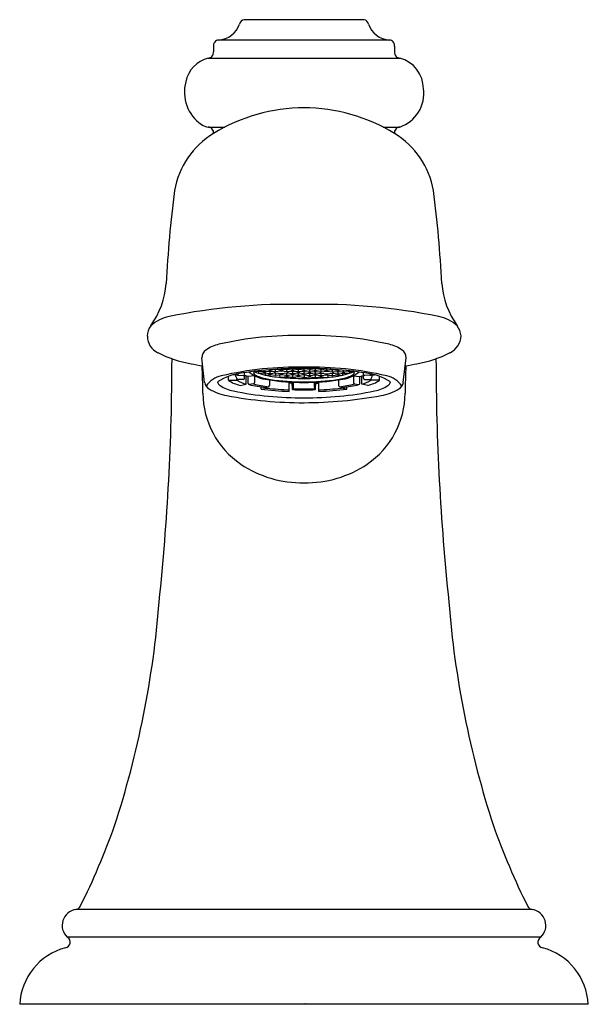
# Model space of a CAD drawing. Units: inches. Extents: x 455.08 to 457.77, y 67.52 to 72.19.
import ezdxf

# ---------------------------------------------------------------- set-up
doc = ezdxf.new("R2010")
doc.units = ezdxf.units.IN
doc.header["$LTSCALE"] = 0.64311
doc.header["$MEASUREMENT"] = 0
doc.layers.get('0').update_dxf_attribs({"color": 255, "linetype": 'CONTINUOUS'})
doc.layers.get('Defpoints').update_dxf_attribs({"linetype": 'CONTINUOUS'})
doc.styles.get("Standard").update_dxf_attribs({"font": 'txt', "width": 0.8})

msp = doc.modelspace()

# ---------------------------------------------------------------- linework, layer by layer
for p, q in [((456.71, 72.1926), (456.1405, 72.1926)), ((456.8297, 72.0959), (456.0195, 72.0959)), ((455.9947, 72.0663), (455.9947, 72.04)), ((456.8541, 72.0663), (456.8541, 72.04)), ((455.9691, 72.0102), (456.8797, 72.0102)), ((455.9729, 71.6827), (456.0486, 71.6827)), ((456.8002, 71.6827), (456.8759, 71.6827)), ((455.9529, 70.4698), (455.9389, 70.5877)), ((456.8958, 70.4698), (456.9098, 70.5877)), ((456.0662, 70.4812), (456.0662, 70.4992)), ((456.106, 70.507), (456.0902, 70.507)), ((456.1016, 70.4993), (456.1015, 70.507)), ((456.106, 70.507), (456.1136, 70.5124)), ((456.1123, 70.5042), (456.1365, 70.5034)), ((456.1423, 70.4907), (456.1423, 70.5167)), ((456.1599, 70.4986), (456.1423, 70.5038)), ((456.1497, 70.4617), (456.1498, 70.5016)), ((456.1902, 70.5025), (456.1599, 70.4986)), ((456.1599, 70.4657), (456.1599, 70.4986)), ((456.1898, 70.5025), (456.1897, 70.4696)), ((456.2091, 70.5231), (456.1907, 70.5212)), ((456.2349, 70.5204), (456.2091, 70.5231)), ((456.2091, 70.5231), (456.2091, 70.5139)), ((456.236, 70.5145), (456.2142, 70.5122)), ((456.237, 70.5204), (456.2349, 70.5204)), ((456.236, 70.5204), (456.236, 70.5286)), ((456.2619, 70.5118), (456.236, 70.5145)), ((456.2629, 70.5231), (456.237, 70.5204)), ((456.2409, 70.5096), (456.2409, 70.514)), ((456.2629, 70.5059), (456.245, 70.504)), ((456.2619, 70.529), (456.2518, 70.53)), ((456.2639, 70.529), (456.2619, 70.529)), ((456.2639, 70.5118), (456.2619, 70.5118)), ((456.2629, 70.529), (456.2629, 70.531)), ((456.2888, 70.5204), (456.2629, 70.5231)), ((456.2629, 70.5231), (456.2629, 70.5118)), ((456.2888, 70.5032), (456.2629, 70.5059)), ((456.2629, 70.5059), (456.2629, 70.5006)), ((456.2898, 70.5317), (456.2639, 70.529)), ((456.2898, 70.5145), (456.2639, 70.5118)), ((456.2898, 70.5204), (456.2888, 70.5204)), ((456.2909, 70.5032), (456.2888, 70.5032)), ((456.2893, 70.5204), (456.2898, 70.5317)), ((456.3157, 70.529), (456.2898, 70.5317)), ((456.3167, 70.5233), (456.2898, 70.5204)), ((456.3157, 70.5118), (456.2898, 70.5145)), ((456.2898, 70.5145), (456.2898, 70.5032)), ((456.3167, 70.5059), (456.2909, 70.5032)), ((456.3091, 70.4997), (456.3091, 70.5051)), ((456.3178, 70.529), (456.3157, 70.529)), ((456.3178, 70.5118), (456.3157, 70.5118)), ((456.3436, 70.4974), (456.3157, 70.4944)), ((456.3167, 70.529), (456.3167, 70.5346)), ((456.3436, 70.5204), (456.3167, 70.5233)), ((456.3425, 70.5032), (456.3167, 70.5059)), ((456.3436, 70.5317), (456.3178, 70.529)), ((456.3436, 70.5145), (456.3178, 70.5118)), ((456.3447, 70.5032), (456.3425, 70.5032)), ((456.3695, 70.529), (456.3436, 70.5317)), ((456.3442, 70.5204), (456.3436, 70.5317)), ((456.3447, 70.5204), (456.3436, 70.5204)), ((456.3695, 70.5118), (456.3436, 70.5145)), ((456.3436, 70.5032), (456.3436, 70.5145)), ((456.3695, 70.4946), (456.3436, 70.4974)), ((456.3706, 70.5231), (456.3447, 70.5204)), ((456.3706, 70.5061), (456.3447, 70.5032)), ((456.3716, 70.529), (456.3695, 70.529)), ((456.3716, 70.5118), (456.3695, 70.5118)), ((456.3716, 70.4946), (456.3695, 70.4946)), ((456.3706, 70.529), (456.3706, 70.5365)), ((456.3964, 70.5204), (456.3706, 70.5231)), ((456.3706, 70.5118), (456.3706, 70.5231)), ((456.3964, 70.5032), (456.3706, 70.5061)), ((456.3706, 70.4946), (456.3706, 70.5061)), ((456.3975, 70.5317), (456.3716, 70.529)), ((456.3975, 70.5145), (456.3716, 70.5118)), ((456.3975, 70.4974), (456.3716, 70.4946)), ((456.3985, 70.5204), (456.3964, 70.5204)), ((456.3985, 70.5032), (456.3964, 70.5032)), ((456.3975, 70.5204), (456.3975, 70.5318)), ((456.4244, 70.5289), (456.3975, 70.5317)), ((456.4244, 70.5117), (456.3975, 70.5145)), ((456.3975, 70.5032), (456.3975, 70.5145)), ((456.4244, 70.4945), (456.3975, 70.4974)), ((456.4244, 70.5231), (456.3985, 70.5204)), ((456.4244, 70.5059), (456.3985, 70.5032)), ((456.4244, 70.5289), (456.4244, 70.5368)), ((456.4244, 70.5289), (456.4513, 70.5317)), ((456.4244, 70.5231), (456.4502, 70.5204)), ((456.4244, 70.5117), (456.4244, 70.5231)), ((456.4244, 70.5117), (456.4513, 70.5145)), ((456.4244, 70.5059), (456.4502, 70.5032)), ((456.4244, 70.5059), (456.4244, 70.4945)), ((456.4244, 70.4945), (456.4513, 70.4974)), ((456.4502, 70.5204), (456.4523, 70.5204)), ((456.4502, 70.5032), (456.4523, 70.5032)), ((456.4513, 70.5317), (456.4772, 70.529)), ((456.4513, 70.5204), (456.4513, 70.5317)), ((456.4513, 70.5145), (456.4772, 70.5118)), ((456.4513, 70.5032), (456.4513, 70.5145)), ((456.4513, 70.4974), (456.4772, 70.4946)), ((456.4523, 70.5204), (456.4782, 70.5231)), ((456.4523, 70.5032), (456.4782, 70.5061)), ((456.4772, 70.529), (456.4792, 70.529)), ((456.4772, 70.5118), (456.4792, 70.5118)), ((456.4772, 70.4946), (456.4792, 70.4946)), ((456.4782, 70.529), (456.4784, 70.5365)), ((456.4782, 70.5231), (456.5041, 70.5204)), ((456.4782, 70.5118), (456.4782, 70.5231)), ((456.4782, 70.5061), (456.5041, 70.5032)), ((456.4782, 70.4946), (456.4782, 70.5061)), ((456.4792, 70.529), (456.5051, 70.5317)), ((456.4792, 70.5118), (456.5051, 70.5145)), ((456.4792, 70.4946), (456.5051, 70.4974)), ((456.5041, 70.5204), (456.5051, 70.5204)), ((456.5041, 70.5032), (456.5062, 70.5032)), ((456.5051, 70.5317), (456.531, 70.529)), ((456.5051, 70.5204), (456.5051, 70.5317)), ((456.5051, 70.5204), (456.532, 70.5233)), ((456.5051, 70.5145), (456.531, 70.5118)), ((456.5052, 70.5032), (456.5051, 70.5145)), ((456.5051, 70.4974), (456.5331, 70.4944)), ((456.5062, 70.5032), (456.532, 70.5059)), ((456.531, 70.529), (456.5331, 70.529)), ((456.531, 70.5118), (456.5331, 70.5118)), ((456.532, 70.529), (456.532, 70.5346)), ((456.532, 70.5233), (456.5589, 70.5204)), ((456.532, 70.5059), (456.5579, 70.5032)), ((456.5331, 70.529), (456.5589, 70.5317)), ((456.5331, 70.5118), (456.5589, 70.5145)), ((456.5397, 70.4997), (456.5397, 70.5051)), ((456.5579, 70.5032), (456.56, 70.5032)), ((456.5589, 70.5317), (456.5848, 70.529)), ((456.5595, 70.5204), (456.5589, 70.5317)), ((456.5589, 70.5204), (456.56, 70.5204)), ((456.5589, 70.5145), (456.5848, 70.5118)), ((456.5589, 70.5032), (456.5589, 70.5145)), ((456.56, 70.5204), (456.5859, 70.5231)), ((456.56, 70.5032), (456.5859, 70.5059)), ((456.5848, 70.529), (456.5869, 70.529)), ((456.5848, 70.5118), (456.5869, 70.5118)), ((456.5859, 70.529), (456.5859, 70.531)), ((456.5859, 70.5231), (456.6117, 70.5204)), ((456.5859, 70.5118), (456.5859, 70.5231)), ((456.5859, 70.5059), (456.6038, 70.504)), ((456.5869, 70.529), (456.5969, 70.53)), ((456.5869, 70.5118), (456.6128, 70.5145)), ((456.6079, 70.5096), (456.6079, 70.514)), ((456.6117, 70.5204), (456.6138, 70.5204)), ((456.6119, 70.5203), (456.6119, 70.5286)), ((456.6128, 70.5145), (456.6346, 70.5122)), ((456.6138, 70.5204), (456.6397, 70.5231)), ((456.6397, 70.5231), (456.658, 70.5212)), ((456.6397, 70.5231), (456.6397, 70.5139)), ((456.6585, 70.5025), (456.6888, 70.4986)), ((456.659, 70.5025), (456.6591, 70.4696)), ((456.6888, 70.4986), (456.7064, 70.5038)), ((456.6888, 70.4657), (456.6888, 70.4986)), ((456.699, 70.4617), (456.699, 70.5016)), ((456.7064, 70.4907), (456.7064, 70.5167)), ((456.7364, 70.5042), (456.7123, 70.5034)), ((456.7427, 70.507), (456.7352, 70.5124)), ((456.7427, 70.507), (456.7586, 70.507)), ((456.7472, 70.4993), (456.7472, 70.507)), ((456.7826, 70.4812), (456.7826, 70.4992)), ((456.0662, 70.4812), (456.106, 70.4811)), ((456.106, 70.4811), (456.106, 70.4878)), ((456.1364, 70.4847), (456.1129, 70.484)), ((456.1216, 70.4565), (456.1497, 70.4617)), ((456.1849, 70.4632), (456.164, 70.4605)), ((456.2206, 70.4382), (456.2206, 70.4491)), ((456.2422, 70.4461), (456.2567, 70.4499)), ((456.2487, 70.4434), (456.2487, 70.4478)), ((456.2601, 70.4824), (456.2601, 70.4566)), ((456.3544, 70.428), (456.3544, 70.4723)), ((456.3684, 70.4669), (456.3544, 70.4673)), ((456.3691, 70.4364), (456.3683, 70.4716)), ((456.3746, 70.4479), (456.3746, 70.4714)), ((456.4741, 70.4479), (456.4741, 70.4714)), ((456.4796, 70.4364), (456.4805, 70.4716)), ((456.4804, 70.4669), (456.4944, 70.4673)), ((456.4944, 70.428), (456.4944, 70.4723)), ((456.5887, 70.4824), (456.5887, 70.4566)), ((456.6065, 70.4461), (456.592, 70.4499)), ((456.6, 70.4434), (456.6, 70.4478)), ((456.6282, 70.4382), (456.6282, 70.4491)), ((456.6638, 70.4632), (456.6847, 70.4605)), ((456.7272, 70.4565), (456.699, 70.4617)), ((456.7123, 70.4847), (456.7358, 70.484)), ((456.7427, 70.4811), (456.7428, 70.4878)), ((456.7826, 70.4812), (456.7427, 70.4811)), ((456.2206, 70.4382), (456.2487, 70.4434)), ((456.3691, 70.4364), (456.3736, 70.441)), ((456.4796, 70.4364), (456.4751, 70.441)), ((456.6282, 70.4382), (456.6, 70.4434)), ((457.5074, 67.9684), (455.3413, 67.9684)), ((457.5481, 67.8366), (455.3007, 67.8366)), ((457.7737, 67.5181), (455.0751, 67.5181))]:
    msp.add_line(p, q)
for centre, radius, start, end in [((456.143, 72.1683), 0.0244, 95.8979, 171.1664), ((456.7049, 72.1678), 0.0253, 9.7517, 78.4659), ((456.0113, 72.2095), 0.114, 274.1361, 340.7931), ((456.8361, 72.2078), 0.1121, 198.595, 266.4383), ((456.021, 72.0694), 0.0265, 93.2374, 186.6599), ((456.8286, 72.0701), 0.0258, 351.5254, 88.7501), ((455.9685, 72.0369), 0.0264, 273.9132, 6.8549), ((456.8803, 72.0369), 0.0264, 173.2192, 265.9977), ((456.0061, 71.8697), 0.1453, 104.267, 168.9491), ((456.8406, 71.8651), 0.1504, 359.6271, 75.4082), ((456.0426, 71.8484), 0.1858, 164.6455, 235.4943), ((456.8262, 71.8411), 0.1666, 288.2902, 8.5479), ((456.4326, 70.928), 0.8468, 90.5575, 121.1464), ((456.4161, 70.928), 0.8468, 58.8536, 89.4425), ((455.9837, 71.7686), 0.0868, 237.711, 261.0833), ((455.9693, 71.6572), 0.0257, 349.9822, 87.8132), ((456.8795, 71.6572), 0.0257, 92.1868, 190.0178), ((456.2082, 71.3085), 0.4051, 121.8198, 169.6828), ((456.6405, 71.3085), 0.4051, 10.3172, 58.1802), ((461.1714, 70.6874), 5.4064, 172.6289, 177.325), ((451.6774, 70.6874), 5.4064, 2.675, 7.3711), ((455.3736, 70.9731), 0.3987, 324.166, 355.2053), ((457.4752, 70.9731), 0.3987, 184.7947, 215.8335), ((456.3524, 68.0354), 2.8057, 88.5297, 101.6717), ((456.4964, 68.0354), 2.8057, 78.3283, 91.4703), ((455.8196, 70.6018), 0.1847, 100.8811, 131.6833), ((457.0291, 70.6017), 0.1847, 48.3192, 79.1184), ((455.7695, 70.6889), 0.0887, 145.0492, 179.5931), ((457.0313, 70.6651), 0.1419, 10.5981, 31.7382), ((455.7678, 70.6906), 0.0869, 180.7316, 245.1504), ((456.3892, 69.0489), 1.6445, 88.7748, 102.9637), ((456.4595, 69.0489), 1.6445, 77.0363, 91.2252), ((457.0747, 70.6979), 0.0962, 296.4108, 355.971), ((456.0604, 70.4771), 0.179, 102.9637, 124.6542), ((456.7883, 70.4771), 0.179, 55.3458, 77.0363), ((455.9836, 71.1055), 0.5545, 242.925, 260.0849), ((455.9847, 70.5867), 0.0457, 124.6542, 178.7634), ((456.8641, 70.5867), 0.0457, 1.2366, 55.3458), ((456.8651, 71.1055), 0.5545, 279.9151, 297.075), ((444.5606, 70.597), 11.2374, 354.03429, 359.92556), ((456.1994, 72.1244), 1.5958, 258.7542, 260.7743), ((450.7703, 70.319), 5.1755, 1.108, 2.5545), ((456.3942, 68.936), 1.6071, 88.9222, 103.0328), ((456.4546, 68.936), 1.6071, 76.9672, 91.0778), ((462.0785, 70.319), 5.1755, 177.4455, 178.892), ((456.6494, 72.1244), 1.5958, 279.2257, 281.2458), ((468.2882, 70.597), 11.2374, 180.07444, 185.9657), ((456.0543, 70.3926), 0.1114, 101.7024, 147.5214), ((456.1655, 70.235), 0.2822, 96.3594, 122.3712), ((456.1216, 70.5004), 0.0201, 183.1719, 227.3063), ((456.1125, 70.5103), 0.00605, 205.1465, 268.4405), ((456.4052, 68.8093), 1.7276, 89.3647, 99.0257), ((456.1367, 70.5091), 0.00565, 267.9097, 353.0795), ((456.2702, 70.6541), 0.1714, 231.5475, 263.7101), ((456.1929, 70.5173), 0.00796, 133.2042, 219.3834), ((456.2166, 70.5367), 0.0386, 219.3834, 249.1325), ((456.3128, 70.8169), 0.3202, 246.851, 263.0556), ((456.1946, 70.5244), 0.00532, 191.6885, 210.648), ((456.1909, 70.5222), 0.00108, 210.648, 259.348), ((456.3086, 70.778), 0.2968, 249.1325, 261.5576), ((456.2104, 70.5296), 0.00659, 221.1204, 258.8481), ((456.208, 70.5293), 0.00622, 280.2351, 330.3501), ((456.2368, 70.5203), 0.00579, 174.7674, 261.4861), ((456.2352, 70.5202), 0.00575, 278.3049, 5.5643), ((456.2461, 70.5092), 0.00527, 175.4132, 257.3991), ((456.2637, 70.5288), 0.00575, 174.38, 261.7432), ((456.2637, 70.5116), 0.00575, 174.381, 261.7432), ((456.2621, 70.5288), 0.00576, 278.3751, 5.4685), ((456.2621, 70.5116), 0.00576, 278.3751, 5.4681), ((456.4066, 71.4702), 0.9802, 262.2265, 266.7379), ((456.2907, 70.5203), 0.00577, 174.593, 261.6271), ((456.2906, 70.5374), 0.00575, 233.0226, 261.7641), ((456.289, 70.5374), 0.00575, 278.2359, 312.9186), ((456.3147, 70.5), 0.00566, 182.9201, 256.3114), ((456.3176, 70.5289), 0.00575, 175.4914, 261.7432), ((456.3176, 70.5116), 0.00575, 174.381, 261.7432), ((456.3147, 70.5), 0.00566, 272.8691, 279.646), ((456.3159, 70.529), 0.00576, 278.3751, 4.3583), ((456.3159, 70.5116), 0.00576, 278.3751, 5.4673), ((456.3445, 70.503), 0.00575, 174.381, 261.7432), ((456.3445, 70.5374), 0.00575, 198.491, 261.7432), ((456.3428, 70.5374), 0.00576, 278.3751, 344.877), ((456.3427, 70.5203), 0.00582, 278.8678, 4.9525), ((456.3428, 70.5031), 0.00576, 278.3751, 5.4681), ((456.424, 71.7747), 1.2852, 266.7379, 270.0181), ((456.3714, 70.5288), 0.00575, 174.381, 261.7432), ((456.3714, 70.5117), 0.00575, 175.495, 261.7432), ((456.3706, 70.4956), 0.00494, 186.4521, 263.9837), ((456.3697, 70.5288), 0.00576, 278.3751, 5.4681), ((456.3697, 70.5118), 0.00576, 278.3751, 4.3569), ((456.3706, 70.4956), 0.00494, 271.2374, 353.6538), ((456.3983, 70.5202), 0.00575, 174.381, 261.7432), ((456.3983, 70.503), 0.00575, 174.2089, 261.7799), ((456.3983, 70.5374), 0.00575, 185.9943, 261.7432), ((456.3966, 70.5202), 0.00576, 278.3751, 5.4681), ((456.3966, 70.5031), 0.00577, 278.426, 5.4587), ((456.4252, 70.5288), 0.00575, 174.1405, 261.7792), ((456.4252, 70.5116), 0.00575, 174.3829, 261.7432), ((456.4252, 70.4952), 0.00575, 181.9728, 261.7432), ((456.4435, 68.8093), 1.7276, 80.9743, 90.6353), ((456.4235, 70.5288), 0.00577, 278.4226, 5.6931), ((456.4235, 70.5116), 0.00576, 278.3751, 5.4648), ((456.4235, 70.4952), 0.00576, 278.3751, 357.895), ((456.4248, 71.7747), 1.2852, 269.9819, 273.2621), ((456.4521, 70.5202), 0.00575, 174.381, 261.7432), ((456.4521, 70.5031), 0.00577, 174.5413, 261.574), ((456.4505, 70.5374), 0.00575, 278.2568, 354.0062), ((456.4505, 70.5202), 0.00576, 278.3751, 5.4681), ((456.4505, 70.503), 0.00575, 278.2201, 5.7911), ((456.479, 70.5288), 0.00576, 174.5319, 261.6249), ((456.479, 70.5118), 0.00576, 175.6431, 261.6249), ((456.4782, 70.4956), 0.00494, 186.3462, 268.7626), ((456.4774, 70.5288), 0.00575, 278.2568, 5.619), ((456.4774, 70.5117), 0.00575, 278.2568, 4.505), ((456.4782, 70.4956), 0.00494, 276.0163, 353.5479), ((456.4421, 71.4702), 0.9802, 273.2621, 277.7735), ((456.506, 70.5203), 0.00582, 175.0475, 261.1322), ((456.506, 70.5031), 0.00576, 174.5319, 261.6249), ((456.506, 70.5374), 0.00576, 195.123, 261.6249), ((456.5043, 70.5374), 0.00575, 278.2568, 341.509), ((456.5043, 70.503), 0.00575, 278.2568, 5.619), ((456.5329, 70.529), 0.00576, 175.6417, 261.6249), ((456.5329, 70.5116), 0.00576, 174.5327, 261.6249), ((456.5312, 70.5289), 0.00575, 278.2568, 4.5086), ((456.5312, 70.5116), 0.00575, 278.2568, 5.619), ((456.534, 70.5), 0.00566, 260.354, 267.1309), ((456.534, 70.5), 0.00566, 283.6886, 357.0799), ((456.5598, 70.5374), 0.00575, 227.0814, 261.7641), ((456.5581, 70.5374), 0.00575, 278.2359, 306.9774), ((456.5581, 70.5203), 0.00577, 278.3729, 5.407), ((456.536, 70.8169), 0.3202, 276.9444, 293.149), ((456.5867, 70.5288), 0.00576, 174.5315, 261.6249), ((456.5867, 70.5116), 0.00576, 174.5319, 261.6249), ((456.5402, 70.778), 0.2968, 278.4424, 290.8675), ((456.585, 70.5288), 0.00575, 278.2568, 5.62), ((456.585, 70.5116), 0.00575, 278.2568, 5.619), ((456.5785, 70.6541), 0.1714, 276.2899, 308.4525), ((456.6027, 70.5092), 0.00527, 282.6009, 4.5868), ((456.6136, 70.5202), 0.00575, 174.4357, 261.6951), ((456.6119, 70.5203), 0.00579, 278.5139, 5.2326), ((456.6408, 70.5293), 0.00622, 209.6499, 259.7649), ((456.6384, 70.5296), 0.00659, 281.1519, 318.8796), ((456.6321, 70.5367), 0.0386, 290.8675, 320.6166), ((456.6578, 70.5222), 0.00108, 280.652, 329.352), ((456.6542, 70.5244), 0.00532, 329.352, 348.3115), ((456.6558, 70.5173), 0.00796, 320.6166, 46.7958), ((456.7121, 70.5091), 0.00565, 186.9205, 272.0903), ((456.6833, 70.235), 0.2822, 57.6288, 83.6406), ((456.7363, 70.5103), 0.00605, 271.5595, 334.8535), ((456.7272, 70.5004), 0.0201, 312.6937, 356.8281), ((456.7944, 70.3926), 0.1114, 32.4786, 78.2976), ((455.9973, 70.4785), 0.0452, 191.0997, 239.3962), ((456.041, 70.478), 0.0271, 189.9463, 237.7547), ((456.1274, 70.6149), 0.1889, 237.7547, 258.3794), ((456.1539, 70.6036), 0.1506, 234.3857, 257.619), ((456.1813, 70.5915), 0.1336, 235.7061, 256.3294), ((456.1124, 70.4904), 0.00646, 227.163, 274.851), ((456.1363, 70.4908), 0.00604, 271.5598, 359.558), ((456.1649, 70.4654), 0.00499, 175.7845, 259.8483), ((456.3192, 71.0858), 0.6443, 256.0608, 263.1356), ((456.3289, 71.0481), 0.6024, 256.1564, 263.1253), ((456.1835, 70.4691), 0.00614, 282.965, 4.3685), ((456.4103, 71.4445), 0.9737, 260.6115, 270.8296), ((456.2533, 70.4559), 0.00686, 299.9755, 6.5387), ((456.417, 71.508), 1.0348, 261.5576, 270.4111), ((456.3628, 70.4461), 0.012, 334.6105, 8.4261), ((456.4318, 71.508), 1.0348, 269.5889, 278.4424), ((456.4385, 71.4445), 0.9737, 269.1704, 279.3885), ((456.4859, 70.4461), 0.012, 171.5739, 205.3895), ((456.5955, 70.4559), 0.00686, 173.4613, 240.0245), ((456.5199, 71.0481), 0.6024, 276.8747, 283.8436), ((456.5295, 71.0858), 0.6443, 276.8644, 283.9392), ((456.6652, 70.4691), 0.00614, 175.6315, 257.035), ((456.6839, 70.4654), 0.00499, 280.1517, 4.2155), ((456.6674, 70.5915), 0.1336, 283.6706, 304.2939), ((456.7125, 70.4908), 0.00604, 180.442, 268.4402), ((456.6949, 70.6036), 0.1506, 282.381, 305.6143), ((456.7364, 70.4904), 0.00646, 265.149, 312.837), ((456.7214, 70.6149), 0.1889, 281.6206, 302.2453), ((456.8077, 70.478), 0.0271, 302.2453, 350.0537), ((456.8515, 70.4785), 0.0452, 300.6038, 348.9003), ((456.3525, 70.4207), 0.4077, 180.2258, 235.9319), ((456.1089, 70.6672), 0.2644, 239.3962, 258.8769), ((456.4253, 72.4013), 2.0271, 259.5582, 269.975), ((456.4044, 71.9618), 1.564, 258.3794, 270.7336), ((456.4063, 71.9893), 1.5622, 263.1705, 268.0939), ((456.4071, 71.8229), 1.3885, 263.4529, 267.8258), ((456.4152, 71.7379), 1.3023, 267.9725, 270.4037), ((456.4242, 72.0057), 1.5656, 268.1471, 270.0051), ((456.4245, 72.0057), 1.5656, 269.9949, 271.8529), ((456.4336, 71.7379), 1.3023, 269.5963, 272.0275), ((456.4444, 71.9618), 1.564, 269.2664, 281.6206), ((456.4116, 72.5313), 2.1572, 270.34, 280.1268), ((456.4417, 71.8229), 1.3885, 272.1742, 276.5471), ((456.4424, 71.9893), 1.5622, 271.9061, 276.8295), ((456.4962, 70.4207), 0.4077, 304.0681, 359.7742), ((456.7399, 70.6672), 0.2644, 281.1231, 300.6038), ((456.4147, 70.5126), 0.5186, 235.9319, 271.0744), ((456.4341, 70.5126), 0.5186, 268.9256, 304.0681), ((451.1837, 69.7834), 4.5672, 341.9181, 355.5514), ((461.6651, 69.7834), 4.5672, 184.4486, 198.0819), ((452.3818, 69.4788), 3.3348, 333.3449, 340.5029), ((460.467, 69.4788), 3.3348, 199.4971, 206.6609), ((455.3532, 67.8925), 0.0767, 98.3042, 226.8449), ((455.3389, 67.9943), 0.026, 277.1981, 333.7176), ((457.5099, 67.9943), 0.026, 207.0313, 262.8013), ((457.4956, 67.8925), 0.0767, 313.1551, 81.6958), ((455.2884, 67.813), 0.0266, 277.9696, 62.3496), ((457.5604, 67.813), 0.0266, 117.6504, 262.0304), ((455.3685, 67.5029), 0.2938, 105.086, 177.0395), ((457.4802, 67.5029), 0.2938, 2.9605, 74.914)]:
    msp.add_arc(centre, radius, start, end)

# ---------------------------------------------------------------- texts
at = {"layer": 'Defpoints'}
for tag, p, s in [('TRADENAME', (456.4215, 67.521), 'ARTIFACTS'), ('MODELNUMBER', (456.4215, 67.5227), 'K-72759T'), ('PRODUCT', (456.4215, 67.5194), 'BATHROOM SINK FAUCET')]:
    msp.add_attdef(tag, p, s, height=0.001, dxfattribs=at)

doc.saveas('drawing.dxf')
